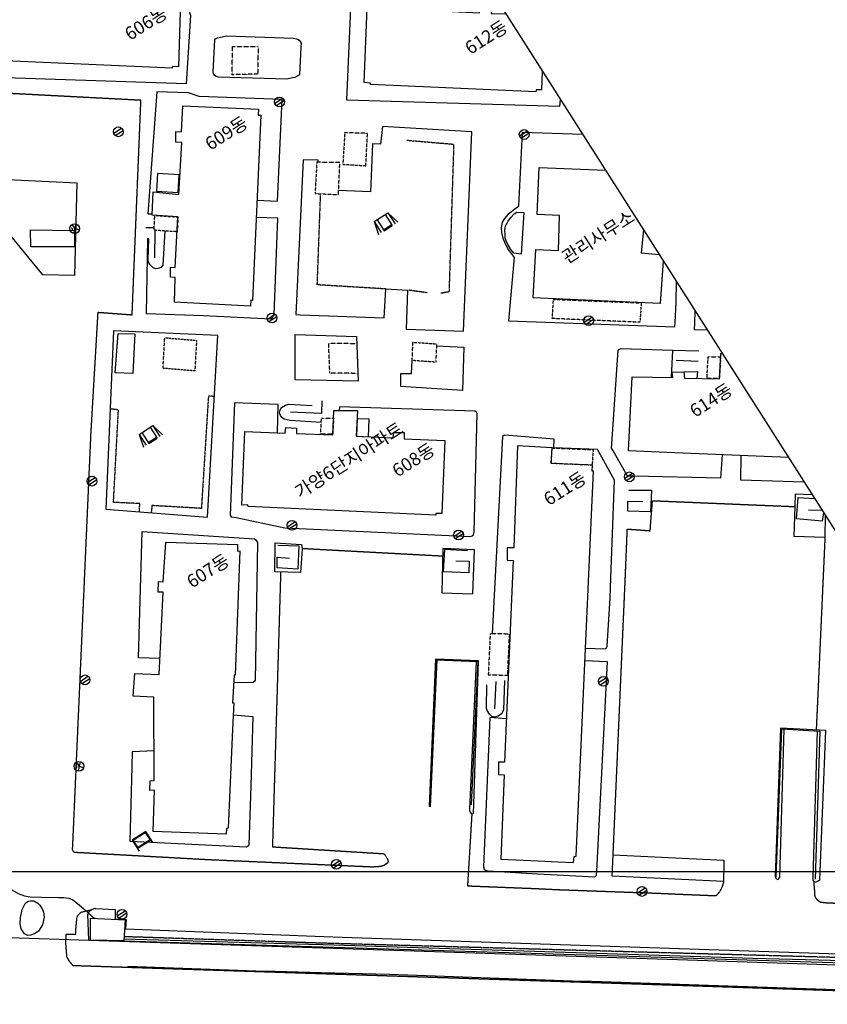
# Model space of a CAD drawing. Extents: x -408071 to 2935549, y -93720 to 1552580.
# Drawn here: x -16686 to 107240, y 816907 to 967963 of the extents above; entities that cross this region are included whole.
import ezdxf

# ---------------------------------------------------------------- set-up
doc = ezdxf.new("R2010")
doc.units = 0
doc.header["$MEASUREMENT"] = 0
for name, pattern in [('ANYANG', [9, 5, -1, 2, -1]), ('ANYANG1', [11.5, 6, -1, 1, -1.5, 1, -1]), ('ANYANG2', [6, 5, -1]), ('ANYANG3', [3, 2, -1])]:
    doc.linetypes.add(name, pattern=pattern)
doc.layers.get('0').update_dxf_attribs({"linetype": 'CONTINUOUS'})
for name, color, linetype in [('A0013114', 1, 'CONTINUOUS'), ('A0013118', 1, 'CONTINUOUS'), ('A0033324', 1, 'ANYANG2'), ('A0053326', 42, 'CONTINUOUS'), ('B0014111', 7, 'CONTINUOUS'), ('B0014115', 7, 'CONTINUOUS'), ('B0014116', 7, 'ANYANG3'), ('B0024123', 3, 'ANYANG'), ('B0024126', 7, 'ANYANG1'), ('C0226232', 7, 'CONTINUOUS'), ('C0256324', 1, 'CONTINUOUS'), ('C0385324', 7, 'CONTINUOUS'), ('C0393323', 7, 'CONTINUOUS'), ('C0403366', 7, 'CONTINUOUS'), ('C0536117', 7, 'CONTINUOUS'), ('C0536119', 7, 'CONTINUOUS'), ('F0017114', 7, 'CONTINUOUS'), ('F0047226', 1, 'CONTINUOUS'), ('H0017334', 7, 'CONTINUOUS'), ('H0049140', 7, 'CONTINUOUS')]:
    doc.layers.add(name, color=color, linetype=linetype)
doc.styles.add('NGSW', font='SeoulNamsanM.ttf')

# ---------------------------------------------------------------- blocks, each defined once
blk = doc.blocks.new('C0403366')
at = {"layer": 'C0403366'}
for points in [[(1.21, -1.22), (1.21, 0.78), (-1.29, 0.78), (-1.29, -1.22)], [(1.11, 0.68), (-1.17, 0.68)], [(-1.17, 0.68), (-1.17, -0.62)], [(1.11, -0.62), (1.11, 0.68)], [(-1.29, -0.72), (1.21, -0.72)], [(-1.17, -0.62), (1.11, -0.62)]]:
    blk.add_lwpolyline(points, dxfattribs=at)
blk = doc.blocks.new('C0256324')
at = {"layer": 'C0256324'}
for points in [[(0, 0.68), (0, 0.27), (-0.02, 0.12), (-0.05, 0.01), (-0.1, -0.1), (-0.16, -0.2), (-0.23, -0.28), (-0.32, -0.37), (-0.41, -0.44), (-0.47, -0.47)], [(-0.32, 0.37), (-0.32, 0.3), (-0.34, 0.24), (-0.35, 0.18), (-0.38, 0.12), (-0.42, 0.06), (-0.45, 0.03)], [(0, 0.27), (0.05, 0.1), (0.11, -0.03), (0.16, -0.13), (0.22, -0.24), (0.29, -0.32), (0.37, -0.41), (0.45, -0.48)], [(0.11, 0.07), (0.18, 0.11), (0.24, 0.15), (0.3, 0.19), (0.35, 0.24), (0.39, 0.29), (0.44, 0.37)]]:
    blk.add_lwpolyline(points, dxfattribs=at)
blk.add_circle((0, 0), 0.75, dxfattribs=at)
blk = doc.blocks.new('C0226232')
at = {"layer": 'C0226232'}
for points in [[(-0.72, 0.21), (0.72, 0.21)], [(-0.72, -0.2), (0.72, -0.2)]]:
    blk.add_lwpolyline(points, dxfattribs=at)
blk.add_circle((0, 0), 0.75, dxfattribs=at)
blk = doc.blocks.new('C0385324')
at = {"layer": 'C0385324'}
for points in [[(-1.3, 1.64), (-1.8, -0.36)], [(-1.3, 1.64), (1.2, 1.64)], [(-1.3, 1.64), (-1.3, -0.36)], [(-0.8, 1.64), (-0.8, -0.36)], [(0.7, 1.64), (0.7, -0.36)], [(1.2, 1.64), (1.7, -0.36)], [(1.2, 1.64), (1.2, -0.36)], [(-0.8, -0.16), (0.7, -0.16)], [(-0.8, -0.36), (0.7, -0.36)]]:
    blk.add_lwpolyline(points, dxfattribs=at)

msp = doc.modelspace()

# ---------------------------------------------------------------- linework, layer by layer
at = {"color": 6}
msp.add_lwpolyline([(-52761.7, 837285.7), (174138.8, 837285.7), (174138.8, 610057.9), (-52761.7, 610057.9)], close=True, dxfattribs=at)
at = {"layer": 'A0013114', "flags": 128}
msp.add_lwpolyline([(-6067.9, 826747.4), (29839.7, 825573.5), (82710.1, 823846), (127068, 822370.7)], dxfattribs=at)
at = {"layer": 'A0013118', "flags": 128}
for points in [[(-14897.9, 974158.2), (-14868.4, 975740.2), (-13022.2, 975674.4), (-10025.4, 975572.7), (6765.5, 974985.2), (7307.1, 974583.7), (7619.2, 974225.4), (7942.4, 973719.9), (9511.9, 968610.7), (8856.4, 958126.4), (-35885.4, 959584.1), (-37151.7, 959949.5), (-37557.2, 960212.5), (-43550.6, 966788.6), (-44001.9, 967284.7), (-44239.6, 967619.3), (-44162, 967906.3), (-44013, 968155.9), (-34652.9, 976016), (-30442.4, 976024.5), (-28983.5, 976027.9), (-18674.5, 975615.2)], [(55914.7, 971978.8), (34176.8, 972155.7), (33465.2, 955688.9), (66218.3, 954696.3), (66309.1, 955668.3)], [(19718.8, 940267.1), (22875.4, 940099.1), (23598.8, 955730.6), (10866.3, 956171.1), (9240.6, 956745.9), (4333, 956899.4), (2989.8, 938203.3), (3659.4, 938186.4)], [(29106.7, 946088), (29110.8, 946402.7), (26789.4, 946458), (25667.9, 922716.7), (26409.5, 922691.1), (39252.4, 922232.2), (39502.8, 926652.2), (42830.7, 926459.6), (42626.5, 920465.5), (51438.7, 920190.2), (52683.6, 950759.2), (38968.3, 951600.5), (38677.8, 948884.2), (37448, 948938.2), (37133.5, 941560.9), (32247.4, 941736.5)], [(69689.8, 950364), (60434.9, 950654.2), (59848.5, 939430.7), (59629.7, 939160.3), (59297.4, 938900.3), (58768.3, 938502.7), (58278.3, 938118.1), (57716.7, 937474.2), (57372.8, 936898.2), (57186.8, 936019.7), (57234.3, 935314.2), (57431.7, 934467.1), (57873.3, 933479.4), (58250, 932723.2), (59213.7, 931475.9), (58334.2, 921750.4), (83865.4, 920840.4), (83903.8, 921541.5), (84041.5, 924537.6), (84075.7, 927790.3)], [(2905.1, 934329.7), (2708.9, 922911.7), (11511, 922570.5), (21834.3, 922068.5), (22053.4, 922208.6), (22337.6, 922710.8), (22900.9, 937516), (19602.2, 937624)], [(88832.7, 920326.3), (86849.9, 920386.7), (86899.8, 921403.8), (86982.2, 923229.7)], [(47267.8, 917936.4), (51488.5, 917717.6), (51270.3, 911097.4), (41777.8, 911686.7), (41818.8, 913683.3), (43450.1, 913693.7), (43558.4, 915673.9)], [(91112.7, 901226.4), (90838.7, 897607.9), (77584.9, 897916.9), (76556.3, 897947.7), (75842.6, 899212.4), (74375.2, 901823.1), (74138.8, 902229.8), (74184.9, 902900.2), (75136.5, 917265.3), (75260.6, 917368.3), (75613, 917522.5), (83467.3, 917286.2), (83302.5, 913051.5)], [(22884.4, 904585.8), (22980.8, 908914.4), (16272.4, 909159.2), (15588.4, 891962.4), (15766.2, 891684.3), (16532.6, 891580.9), (24003.2, 889995.5), (52494.3, 888651.7), (52768.6, 888779.6), (52946.2, 888928.8), (53041.1, 889393), (53518.3, 907525.9), (53389.7, 907764.1), (53145.5, 907904.7), (32366.9, 908565.7), (32322.8, 907999.8)], [(70143.7, 871556.9), (73139.7, 871454.6), (73237.7, 871505.5), (73347.2, 871575.5), (73463.9, 871875.6), (73905.1, 879279.4), (74042.9, 882275.4), (74605.7, 897341.4), (74098.3, 898227.7), (72630.9, 900838.4), (71957.3, 902021.9), (65268, 902284.9), (65329.6, 903588.3), (57740.7, 904207.8), (57582, 904177.6), (57415.1, 904011.6), (55831, 873763.3)], [(103703.1, 896992.9), (93951, 897307), (94012.6, 901109)], [(106935.7, 891920.4), (106871, 888535.4), (102136.1, 888700.9), (102292.7, 893263.9), (102341.4, 895229.7), (104904.5, 895108.3)], [(4818.5, 869954.7), (1529.5, 870047.5), (2102.9, 889440.7), (19365.9, 888300.6), (19488.8, 888201.1), (19782.8, 887760), (19454.2, 866517.4), (19152.5, 866265.1), (16156.2, 866214)], [(53356.9, 869500.1), (52326.5, 846811.8), (52327.8, 846587), (52437.2, 846360.3), (52577.9, 846177.3), (52740.6, 846127), (52905.4, 846184.9), (52929.7, 846295.4), (53013.5, 847630.8), (53718, 869585), (47118.5, 869854.4), (46160.5, 847281.2), (46331.5, 847268.2), (47348.6, 869745.1)], [(57968.9, 860695.9), (55450.7, 860916.1), (54468.4, 837985.5), (54583.5, 837619.9), (54800.1, 837485.4), (55199.9, 837361.2), (62767, 836905.8), (65763.1, 836768.1), (71491.4, 836478.2), (71709.8, 836582.2), (71832.9, 836779.6), (71893.1, 837316.6), (73514.4, 869439.1), (70056.4, 869599.6)], [(16073, 861317), (19103.1, 861070.4), (18772.4, 850423.4), (18490.4, 841367.2), (18355.9, 841150.6), (18098.5, 841033.5), (258.5, 841887.9), (564.9, 853335.9), (627.7, 855678.8), (3922.8, 855860.4)], [(105662.1, 858838.1), (105021.9, 836386.1), (105016.7, 835967.3), (105149, 835779), (105366.2, 835680.5), (105516.5, 835705.4), (105731.8, 835795.5), (105888.9, 835884.1), (106032.1, 835975.7), (106082.7, 836008), (107036.6, 858908.6), (100048, 859294.7), (99228.8, 836480.3), (99329.8, 836248.1), (99433.5, 836160.1), (99640, 836078.5), (99735, 836115.5), (99814.6, 836213.9), (99957.5, 836435.8), (100630, 859136.3)], [(-6067.9, 826747.4), (-6232.2, 830746.8), (-6048.1, 831090), (-5914.2, 831270.6), (-5714.4, 831422.1), (-5174.9, 831636.5), (-5033.7, 831619.9), (-2033, 831437.7), (-2051.4, 830037.1), (-366.9, 829927.3), (-425.2, 828477.6), (29961.8, 827313.3), (32816.4, 827203.7), (118042.5, 824319.8), (118053.3, 825751), (125115.4, 825435.6), (125684.7, 825324.9), (125982.1, 825064), (126266.4, 824842.1), (126601.7, 824391.9), (126823.9, 823821.7), (126982, 823388.7), (127068, 822370.7)]]:
    msp.add_lwpolyline(points, dxfattribs=at)
for points in [[(13921.6, 965222.5), (15055.4, 965472.7), (25351.1, 965112.1), (25942, 964967.6), (26188.6, 964804.8), (26351.6, 964624.2), (26518.5, 964363), (26467.7, 963737), (26229.1, 959525.1), (25889, 959295.8), (25538.9, 959119.4), (25176.3, 959018.2), (24318.5, 958837.6), (13828, 959168.6), (13485.7, 959258.4), (13209.2, 959449.6), (13058.4, 959685.5), (12986.4, 959983.7), (13255, 964891.3), (13352.1, 965036.5), (13444.8, 965095.7), (13646.3, 965188.9)], [(-8273.3, 928732.5), (-13119, 928841.2), (-23639.7, 941549.4), (-23871.8, 943683.4), (-7941.3, 942943.5)], [(-3484.9, 892870.9), (12148.4, 891662), (13743.7, 919518.6), (-2268.3, 920224.3)], [(34992.1, 919348), (35271.4, 912488.1), (25580.4, 912701.1), (25597.6, 919691.3)], [(26542.7, 887453.1), (26660.7, 886804.5), (26424.6, 883164), (22440, 883251.3), (22514.1, 887702.2)], [(48256.9, 886832.5), (48109.7, 880008.5), (52845.2, 879879.1), (53126.8, 886622.9)], [(74244.7, 836553.1), (74377.2, 839854.4), (91358, 839044.2), (91308.4, 835724.7), (84903.6, 836033)]]:
    msp.add_lwpolyline(points, close=True, dxfattribs=at)
at = {"layer": 'A0033324', "flags": 128}
for points in [[(23355.1, 883231), (22358.2, 849849.7), (22096.6, 841073.5), (30892.3, 840528.9), (38768.1, 840041.8), (39114.7, 840037.9), (39401.3, 839793.8), (39683.8, 839333.5), (39862.8, 838830.8), (39733, 838569.7), (39356.2, 838305.1), (39089.7, 838146.5), (38668.8, 838043.6), (38254.7, 838004.4), (37454.9, 837955.8), (30732.5, 838252.3), (12293.7, 839066.8), (-8287.2, 840198.3), (-8398.7, 840317), (-8591, 840562), (-8552, 841002.3), (-7945.6, 854696.8), (-5739.5, 904509.4), (-4652, 923080), (569.6, 922691.6), (1920.1, 955590.5), (-29403.3, 957224.3), (-29644.6, 957081.9), (-29701.6, 956855.5), (-29797.1, 952011.1), (-30060.7, 951569.6), (-30385.3, 951278.9), (-30730.7, 951058.1), (-30948.4, 950990.1), (-31916.4, 950703.5), (-31972.4, 950679.6)], [(74377.2, 839854.4), (76105.8, 879179), (76238.1, 882183.5), (76550.8, 889825.5), (80054.8, 889561.5), (80417.7, 894173.3), (102292.7, 893263.9)], [(106871, 888535.4), (105986.5, 868978.9), (105534.4, 858991.4)], [(48231.4, 885643.5), (26660.7, 886804.5)], [(105149, 835779), (105284.7, 834026), (105277.8, 833665.5), (105390.5, 833322.1), (105677.4, 832947.7), (106131.4, 832608.9), (107288.3, 832470.3), (125854.4, 832020.8), (126315.7, 832209), (126622.1, 832416.7), (126901.2, 832797), (126991.8, 833472.1), (127431.5, 843699.8), (127555.5, 846698.9), (128378.5, 858274.3)], [(127068, 822370.7), (126759.5, 820599.6), (126358, 820058), (125760.3, 819414.8), (125328.6, 819031.9), (124864.5, 818699.6), (124482, 818455), (82577.9, 819848.2), (29558.6, 821580.2), (-8507.7, 822824.2), (-9052.9, 823519), (-9426.2, 824158.6), (-9508, 825103.3), (-9604.2, 826311.9), (-9581.9, 826867.3), (-9561.1, 827692.5), (-8063.9, 827652.8), (-8070.7, 828313.1), (-7905.2, 830151.9), (-7764.8, 830526.5), (-7497.9, 830851.5), (-7188.5, 831073), (-5714.4, 831422.1)]]:
    msp.add_lwpolyline(points, dxfattribs=at)
msp.add_lwpolyline([(91308.4, 835724.7, -0.08), (90854, 834449, -0.07), (90137.4, 833527.9), (84790.4, 833741.1), (81794.3, 833878.8), (65646.9, 834462.3), (62653.9, 834613.9), (52073.4, 835029.8), (52740.6, 846127)], format="xyb", dxfattribs=at)
at = {"layer": 'A0053326', "flags": 128}
msp.add_lwpolyline([(-171174.9, 804281), (-168660.8, 831463.4), (-162029.5, 831272.5), (-158536.5, 831304.2), (-152428.5, 831295), (-139647.3, 830917.6), (-132408.2, 830715.4), (-81961.2, 829250.9), (-24430.2, 827383), (-6067.9, 826747.4), (29839.7, 825573.5), (82710.1, 823846), (127068, 822370.7), (134503.7, 822124.5), (151783.9, 821549.6)], dxfattribs=at)
at = {"layer": 'B0014111', "flags": 128}
for points in [[(4298.8, 941652.7), (7612.8, 941442.9), (7785.7, 944174.2), (4471.7, 944384)], [(35093.5, 906725.7), (34972.8, 904053.8), (36826, 903986.5), (36922.9, 906662.1)], [(-5836.6, 830109.5), (-523.3, 829874.8), (-701.9, 826627), (-5845.2, 826759.3)]]:
    msp.add_lwpolyline(points, close=True, dxfattribs=at)
for points in [[(82053.1, 930964.7), (81573.6, 924443.3), (62113.1, 925270.5), (62507.5, 932691.7), (65980.6, 932550.4), (66155.5, 937920.3), (62721.4, 938074.8), (63044.9, 945272.7), (73188.8, 944873.1)], [(79028.1, 935710.7), (78687, 932188.1), (81431.8, 931938.4)]]:
    msp.add_lwpolyline(points, dxfattribs=at)
at = {"layer": 'B0014115', "flags": 128}
for points in [[(7694.2, 960742.3), (6754.6, 960782.5), (6707.7, 960503.2), (-34115.8, 962329.8), (-34061.8, 962542.4), (-35064.4, 962625.4), (-34587.6, 972758), (-28696.5, 972714.7), (-28671.2, 973454.9), (-26993.1, 973447.7), (-27000.5, 972624), (-14913.5, 972079.4), (-14806.1, 975661.3), (-11535.5, 975521.1), (-11688.7, 971862.3), (434.1, 971447.4), (405.8, 972141.4), (2087.6, 972184.2), (2151.6, 971323), (7966.6, 971064.7)], [(3650.6, 937971.8), (3799.2, 941537.5), (7741.4, 941165.5), (8191.6, 949123.3), (7254.2, 949180.3), (7274.9, 950785.3), (8151.7, 950765.4), (8338.5, 954757.8), (19959.8, 954219.3), (19907.8, 953311.3), (20292.1, 953300.6), (19042.6, 924886.5), (18805.8, 924919), (18740.7, 924010.9), (7046.2, 924641.6), (7173.8, 928410.9), (6432.3, 928443.7), (6470.8, 930004.2), (7187.9, 929963), (7601.9, 937700.7)], [(18365.1, 893263), (18331.5, 893538.2), (17401.3, 893489.5), (17877.9, 904773.3), (24067.8, 904541.2), (24161.8, 905396.6), (25801.9, 905282), (25811.3, 904469), (31360.7, 904254.7), (31540.6, 908001.7), (35130, 907994.1), (34957.5, 904050), (40612.1, 903819.8), (40699.3, 904611.5), (42313.8, 904611.1), (42326.5, 903681.6), (48546.4, 903421.1), (48088.1, 892220.1), (47144.7, 892210.4), (47164.5, 891938.2)], [(58121.2, 885958.7), (58128.5, 885037.6), (59012.2, 884973.5), (57682.8, 854046.6), (56775.5, 854036.2), (56795.6, 852185.5), (57670.8, 852116.1), (57138, 839193.8), (62866.3, 838904), (65867.7, 838757.8), (68317.7, 838638.8), (68413.8, 839602.3), (68719.7, 839643.6), (71157.1, 894270), (71353.1, 898715.7), (71145.2, 898725.2), (71223.1, 899605.9), (64867.4, 899874.5), (65024.8, 902301.5), (59712.2, 902572.3), (59149.9, 886948.8), (58103.7, 886932.7)], [(3935.9, 851265.8), (3900, 864038.1), (706.9, 864168.5), (995.4, 867652.7), (4695.6, 867490.4), (5325.7, 880130.6), (4554.9, 880148.1), (4627.4, 881761.2), (5342.3, 881719.7), (5738.8, 887801.1), (16761.6, 887454.4), (16750, 886414.3), (17078.2, 886458), (16359, 867422.6), (16234, 867413.9), (15958.6, 863166.6), (16152.7, 863160.1), (15978.1, 859107.9), (15624.4, 850926.9), (15321.9, 843946.6), (15043.6, 843899.2), (14996.4, 843026.3), (3794, 843412.6), (4006.7, 849744.3), (3262.1, 849683.7), (3338.6, 851216.2)]]:
    msp.add_lwpolyline(points, close=True, dxfattribs=at)
for points in [[(63467.8, 960126.9), (63406.6, 957219), (62549.2, 957204.8), (62535.2, 956911.1), (37124, 958004.6), (37134.2, 958248.5), (36170.7, 958344.6), (36622.4, 969778.8), (44863.4, 969457.5), (44923.7, 970291.3), (46542.9, 970246.5), (46526.4, 969381.3), (53848.6, 969030.4), (53911.3, 969842), (55613.3, 969778.9), (55666.5, 968934.6), (57904.4, 968855.8)], [(101266, 900817.4), (82609.1, 901568.5), (76729.8, 901797.4), (77302.8, 913190.4), (83519.4, 913046.6), (83438.5, 913896.9), (85220.1, 913932.2), (85351.1, 912947.7), (90692.4, 912873.3), (90905, 916736.2), (91134.3, 916715.4)]]:
    msp.add_lwpolyline(points, dxfattribs=at)
at = {"layer": 'B0014116', "flags": 128}
for points in [[(15975.4, 963829.5), (19906.1, 963826.5), (19828.5, 959622.6), (15904.2, 959522.8)], [(36681, 950520.2), (33198.4, 950631.8), (32898.3, 945775.2), (36430.9, 945565.1)], [(32440.2, 946042.5), (28909.5, 946090.1), (28635.4, 941289.3), (32220, 941131.5)], [(3937, 935660), (4044.2, 937928), (7599.4, 937699.1), (7479.9, 935424.4)], [(65040.5, 922121.5), (65224.4, 925064), (78701.2, 924517.7), (78480.5, 921539.9)], [(10190.7, 914076.5), (5309.3, 914484.2), (5572.3, 919168.6), (10452.8, 918760.4)], [(43657.9, 918479.3), (47280.1, 918229.1), (47155.7, 915425.6), (43533.5, 915675.8)], [(35025.3, 918301), (35211.9, 913698.7), (30906.5, 913745.8), (30719.9, 918348.1)], [(90865.1, 916245.4), (90678.5, 912898.8), (88771.9, 912927.2), (88955.3, 916223.1)], [(31475.5, 906833.7), (31343.8, 904355.4), (29492.3, 904377.5), (29623.7, 906854.4)], [(71154.3, 899618.8), (64878.1, 899883.7), (65032.3, 902260), (71307.6, 901994.6)], [(58192.3, 867398.9), (58484.8, 873702.3), (55510.5, 873770.8), (55216.5, 867467.8)]]:
    msp.add_lwpolyline(points, close=True, dxfattribs=at)
at = {"layer": 'B0024123', "flags": 128}
for points in [[(47967.2, 926033.4), (49242.3, 926270.6), (49957.7, 948811), (42698, 949426.2)], [(39502.8, 926652.2), (28977.6, 927286.3), (29491.6, 941251.6)], [(43040.7, 926502.4), (45854.1, 926113.8)], [(13208.3, 910166.3), (12275.8, 910212.1), (11194.6, 892986.8), (3616, 893423), (3492.5, 892331.6)], [(1669.9, 892471.9), (1749.3, 893725), (-2294.5, 893905), (-1532, 908101.7), (-2800.9, 908244.7)]]:
    msp.add_lwpolyline(points, dxfattribs=at)
at = {"layer": 'B0024126', "flags": 128}
msp.add_lwpolyline([(126910.6, 823584), (79173, 824891.3), (29889.9, 826278.5), (29048.7, 826302.1), (-665.9, 827278)], dxfattribs=at)
at = {"layer": 'C0393323', "flags": 128}
msp.add_lwpolyline([(59127.1, 932168.3), (58676.5, 932687.3), (58223, 933489.4), (57978, 934021.1), (57831.3, 934473.3), (57791.1, 934981.7), (57765.8, 935689.6), (57883.3, 936322.6), (58249.9, 937067.3), (58685.1, 937630.5), (59169.4, 938153.8), (59596.8, 938450.8), (60652.3, 938377.9), (60255.6, 931999.7)], close=True, dxfattribs=at)
at = {"layer": 'C0536117', "flags": 128}
for points in [[(-8251.5, 935615.2), (-8268.4, 933135.6), (-14951, 933135.8), (-15020.9, 935714.2)], [(-1571, 919839.2), (957.8, 919782.6), (677.2, 913668.5), (-2035.9, 913809.1)]]:
    msp.add_lwpolyline(points, close=True, dxfattribs=at)
for points in [[(3953.9, 936006.7), (2669.9, 936011.9)], [(5608.1, 935548.7), (5268.6, 930325.1), (4951.1, 929954.8), (4534.1, 929777.1), (4174.7, 929756.3), (3798.5, 929886.1), (3337.1, 930342.4), (3084.9, 930788.8), (3022.2, 931122.6), (3135.8, 934351.3), (2905.1, 934329.7)], [(4038.4, 931430.5), (4113.2, 935648.1)], [(83467.3, 917286.2), (87509.5, 917164.5)], [(87403.3, 915529.9), (84057.5, 915657.7)], [(85220.1, 913932.2), (87298.5, 913967.4), (87220.5, 912921.7)], [(29653.7, 909478.9), (29611.2, 907521.8), (24861.9, 907739.7)], [(29586.1, 906150.3), (24809.5, 906451.6), (23877.2, 906673.3), (23548.7, 906931), (23326.6, 907254.2), (23206.1, 907667.4), (23257.8, 908123), (23504, 908448.9), (24081.3, 908841.8), (24609.3, 908994.2), (28181.7, 908794.1)], [(76787.3, 895795), (80274.7, 895761.4), (80116.9, 892460.5), (76623.5, 892539), (76656.2, 894119.6), (78933.2, 894050.2)], [(106666.1, 892343.9), (106466.7, 891042.5), (102515.3, 891412.1), (102779.8, 894655.4), (105291, 894502)], [(104369.2, 892763.7), (106434.8, 892707.5)], [(22942.8, 887347.2), (26125.2, 887233.7), (26010.1, 883682.4), (22820.7, 883862.6), (22846.3, 885493.3), (24732.6, 885346.2)], [(50259.7, 884944), (52273, 884913.8), (52235.5, 883097.5), (48329.8, 883247.1), (48548.6, 886710.5), (52046.3, 886549.2)], [(46260.3, 847273.7), (47214.5, 869750.7), (53600.8, 869489.9), (52592.6, 847527.9)], [(57709.8, 866568.2), (57553.8, 862037.6), (57228.4, 861486.5), (56717.4, 861092.1), (56194.8, 860964.6), (55786.6, 861073.9), (55390.3, 861437.7), (55071.6, 861963.9), (54964.2, 862351), (55013.6, 865910.2)], [(56371.2, 866430.4), (56173.5, 862256.5)], [(99394.7, 836365.6), (100268.4, 859157.9), (106108.8, 858811.5), (105367.6, 836127.6)]]:
    msp.add_lwpolyline(points, dxfattribs=at)
at = {"layer": 'C0536119', "flags": 128}
msp.add_lwpolyline([(124431.4, 818593.6), (123389.8, 818624.3), (71123.1, 820384.1), (68131.8, 820477.3), (40061.7, 821496.9), (29570.5, 821752.8), (22554.7, 821923.3), (19554.9, 822011.2), (-106.9, 822692.9)], dxfattribs=at)
at = {"layer": 'F0017114', "elevation": 10000, "flags": 128}
for points in [[(-25192.6, 832132.2), (-22879.2, 833633.9), (-21871.5, 834396.9), (-21335.9, 834988.6), (-20934.9, 835363.8), (-20623.1, 835563.1), (-20360.3, 835671.8), (-20044.3, 835660.2), (-18627.6, 834892.5), (-16896, 833910.6), (-15960.2, 833523.8), (-15085.6, 833418.3), (-13342.2, 833346.1), (-10729.8, 833307.2), (-9906, 833299.8), (-9164.2, 833216.3), (-8506.3, 832948.5), (-7542.1, 832164.4), (-6786.7, 831484.2), (-6115.9, 830880.5), (-5176.9, 830080.3)], [(114910.6, 823444.9), (105946.6, 823671.8), (95823.6, 823929.2), (63878, 824939.7), (29870.9, 826011.2), (27610.3, 826082.8), (-687.3, 826884.5)]]:
    msp.add_lwpolyline(points, dxfattribs=at)
at = {"layer": 'F0047226', "flags": 128}
msp.add_lwpolyline([(-16314.2, 831460), (-15831.7, 832366.8), (-15481.3, 832656.1), (-15068.6, 832771.6), (-14531.8, 832773), (-13926.9, 832448.8), (-13599.7, 832119.1), (-13227.8, 831552.2), (-13028.4, 831026.9), (-12937.9, 830276.4), (-13207.8, 829102.1), (-13783.8, 828139.1), (-14353.5, 827777.2), (-15001.2, 827488.9), (-15457, 827487.1), (-15947.7, 827734.8), (-16467.6, 828505.1), (-16590.8, 829267.8), (-16555.3, 830212.7)], close=True, dxfattribs=at)
msp.add_lwpolyline([(-701.9, 826627), (24628.1, 825855.5), (29848.5, 825699), (73587, 824386.7), (111384.9, 823202.4), (127045.1, 822642.2)], dxfattribs=at)
at = {"layer": 'H0017334', "flags": 128}
msp.add_lwpolyline([(-408071.1, 878087), (-35541.7, 1115482.3), (262706.6, 647500.5), (-109856.4, 410083.7)], close=True, dxfattribs=at)

# ---------------------------------------------------------------- block references
at = {"layer": 'C0226232', "xscale": 1000, "yscale": 1000, "zscale": 1000, "rotation": 32.59433021070291}
for p in [(23180.9, 955344.7), (-1535.7, 950764.9), (60728.5, 950343.5), (22039.5, 922211.6), (70631.3, 921779.3), (76870.3, 897827.9), (-5595.6, 897168.8), (25103.7, 890390.6), (50655.4, 888912.1), (-6654.1, 866683.3), (72861.2, 866469.5), (31897.3, 838370.3), (78813.2, 834216), (-987.8, 830695.9)]:
    msp.add_blockref('C0226232', p, dxfattribs=at)
at = {"layer": 'C0256324', "xscale": 1000, "yscale": 1000, "zscale": 1000, "rotation": 32.59433021070291}
for p in [(-8249.9, 935915.3), (-7587.8, 853417)]:
    msp.add_blockref('C0256324', p, dxfattribs=at)
at = {"layer": 'C0385324', "xscale": 1000, "yscale": 1000, "zscale": 1000, "rotation": 32.59433021070291}
for p in [(39701.5, 936300.8), (3617.7, 903667.4)]:
    msp.add_blockref('C0385324', p, dxfattribs=at)
at = {"layer": 'C0403366', "xscale": 1000, "yscale": 1000, "zscale": 1000, "rotation": 32.59433021070291}
msp.add_blockref('C0403366', (2056.7, 842107.1), dxfattribs=at)

# ---------------------------------------------------------------- texts
at = {"layer": 'H0049140', "style": 'NGSW'}
for s, p in [('606동', (256, 964686.6)), ('612동', (52463.8, 962534.4)), ('609동', (12581.9, 947826)), ('관리사무소', (67318.4, 930439.6)), ('614동', (86958.3, 906854.9)), ('가양6단지아파트', (26317.5, 894430.7)), ('608동', (41293.8, 897693.1)), ('611동', (64527.6, 893316.6)), ('607동', (9761.2, 880671))]:
    msp.add_text(s, height=2000, rotation=32.59433, dxfattribs=at).set_placement(p)

doc.saveas('drawing.dxf')
